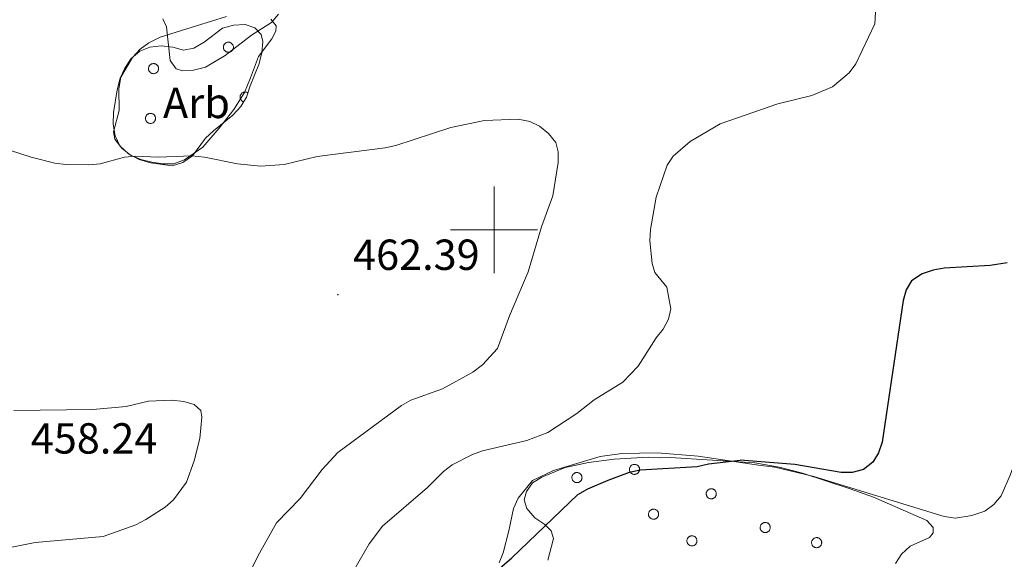
# Model space of a CAD drawing. Units: metres. Extents: x 586336 to 590829, y 4710068 to 4713094.
# Drawn here: x 587391 to 587618, y 4711424 to 4711548 of the extents above; entities that cross this region are included whole.
import ezdxf
from ezdxf.enums import TextEntityAlignment as Align

# ---------------------------------------------------------------- set-up
doc = ezdxf.new("R2010")
doc.units = ezdxf.units.M
doc.header["$MEASUREMENT"] = 0
for name, color, linetype, lineweight in [('Carátula', 7, 'Continuous', 5), ('Level 35', 92, 'Continuous', 0), ('Level 36', 19, 'Continuous', 40), ('Level 37', 92, 'Continuous', 0), ('Level 4', 36, 'Continuous', 30), ('Level 41', 39, 'Continuous', 0), ('Level 5', 36, 'Continuous', 0), ('Level 63', 7, 'Continuous', 0), ('Level 7', 1, 'Continuous', 0)]:
    doc.layers.add(name, color=color, linetype=linetype, lineweight=lineweight)
doc.styles.add('Arial', font='ARIAL.TTF', dxfattribs={"height": 0.2})

# ---------------------------------------------------------------- blocks, each defined once
blk = doc.blocks.new('5PATER')
at = {"layer": 'Carátula', "linetype": 'Continuous', "lineweight": 5}
h = blk.add_hatch(color=250, dxfattribs=at)
edge = h.paths.add_edge_path()
edge.add_ellipse((0, 0), major_axis=(-1.33, -1.34), ratio=0.999422, start_angle=0, end_angle=360)

msp = doc.modelspace()

# ---------------------------------------------------------------- linework, layer by layer
at = {"layer": 'Level 35', "color": 92, "linetype": 'Continuous', "lineweight": 0, "ltscale": 0.5}
for points in [[(587443.84, 4711533.18, 473.14), (587442.98, 4711530.58, 473.14), (587441.66, 4711528.41, 473.14), (587439.81, 4711526.41, 472.96), (587435.37, 4711522.86, 472.15), (587433.51, 4711521.13, 471.52), (587430.51, 4711517.06, 471.52), (587428.29, 4711515.51, 471.34), (587425.88, 4711514.76, 471.34), (587420.86, 4711515.41, 471.34), (587418.25, 4711516.19, 471.34), (587415.81, 4711517.5, 471.34), (587413.81, 4711519.36, 471.52), (587412.71, 4711521.67, 472.15), (587412.23, 4711524.36, 472.42), (587412.37, 4711527.05, 472.78), (587413.2, 4711532.26, 473.58), (587413.88, 4711534.95, 474.39), (587414.93, 4711537.3, 474.66), (587416.43, 4711539.47, 474.84), (587418.37, 4711541.2, 475.2), (587420.69, 4711542.12, 475.2), (587423.29, 4711542.42, 475.2), (587425.98, 4711542.1, 475.56), (587428.5, 4711541.41, 475.56), (587430.82, 4711541.89, 475.38), (587433.23, 4711543.27, 475.29), (587437.49, 4711546.46, 475.38), (587439.99, 4711547.21, 475.56), (587442.67, 4711547.33, 475.65), (587444.93, 4711546.55, 475.2), (587446.38, 4711545.05, 474.93), (587446.76, 4711543.44, 474.57), (587446.52, 4711540.84, 474.21), (587445.84, 4711538.14, 474.03), (587443.84, 4711533.18, 473.14)], [(587512.37, 4711423.82, 481.74), (587513.74, 4711428.86, 481.92), (587513.18, 4711430.64, 481.38), (587511.73, 4711432.06, 480.84), (587509.38, 4711433.64, 480.48), (587507.56, 4711435.77, 480.48), (587506.99, 4711437.73, 480.48), (587507.51, 4711439.71, 480.48), (587508.91, 4711441.7, 480.48), (587511.05, 4711442.98, 480.48), (587516.4, 4711445.2, 480.66), (587521.76, 4711446.34, 480.66), (587527.67, 4711447.14, 480.84), (587535.55, 4711447.6, 481.02), (587538.06, 4711447.45, 481.2), (587540.57, 4711447.48, 480.84), (587560.12, 4711446.3, 481.02), (587565.69, 4711445.29, 481.2), (587571.09, 4711443.93, 481.2), (587582.07, 4711440.3, 481.38), (587587.47, 4711438.4, 481.92), (587599.73, 4711433, 481.92), (587601.18, 4711431.41, 481.92), (587601.2, 4711430.15, 481.92), (587600.32, 4711429.06, 482.1), (587595.86, 4711427.04, 482.1), (587593.91, 4711425.22, 482.1), (587592.51, 4711423.05, 482.1)]]:
    msp.add_polyline3d(points, dxfattribs=at)
at = {"layer": 'Level 36', "color": 92, "linetype": 'Continuous', "lineweight": 0}
for points in [[(587437.73, 4711542.51), (587437.77, 4711542.62), (587437.83, 4711542.72), (587437.9, 4711542.81), (587437.97, 4711542.9), (587438.06, 4711542.98), (587438.15, 4711543.05), (587438.25, 4711543.11), (587438.35, 4711543.16), (587438.46, 4711543.2), (587438.57, 4711543.23), (587438.69, 4711543.25), (587438.8, 4711543.26), (587438.92, 4711543.25), (587439.03, 4711543.23), (587439.15, 4711543.21), (587439.25, 4711543.17), (587439.36, 4711543.12), (587439.46, 4711543.06), (587439.55, 4711542.99), (587439.64, 4711542.91), (587439.71, 4711542.82), (587439.78, 4711542.73), (587439.84, 4711542.63), (587439.89, 4711542.53), (587439.93, 4711542.42), (587439.95, 4711542.3), (587439.97, 4711542.19), (587439.97, 4711542.07), (587439.97, 4711541.96), (587439.95, 4711541.84), (587439.91, 4711541.73), (587439.87, 4711541.62), (587439.82, 4711541.52), (587439.76, 4711541.42), (587439.69, 4711541.33), (587439.61, 4711541.25), (587439.52, 4711541.17), (587439.42, 4711541.11), (587439.32, 4711541.05), (587439.22, 4711541), (587439.11, 4711540.97), (587438.99, 4711540.95), (587438.88, 4711540.93), (587438.76, 4711540.93), (587438.65, 4711540.94), (587438.53, 4711540.96), (587438.42, 4711541), (587438.31, 4711541.04), (587438.21, 4711541.1), (587438.12, 4711541.16), (587438.03, 4711541.24), (587437.95, 4711541.32), (587437.87, 4711541.41), (587437.81, 4711541.5), (587437.75, 4711541.61), (587437.71, 4711541.72), (587437.68, 4711541.83), (587437.66, 4711541.94), (587437.65, 4711542.06), (587437.65, 4711542.17), (587437.67, 4711542.29), (587437.69, 4711542.4), (587437.73, 4711542.51)], [(587420.49, 4711537.58), (587420.53, 4711537.69), (587420.59, 4711537.79), (587420.66, 4711537.88), (587420.73, 4711537.97), (587420.82, 4711538.05), (587420.91, 4711538.12), (587421.01, 4711538.18), (587421.11, 4711538.23), (587421.22, 4711538.27), (587421.33, 4711538.3), (587421.45, 4711538.32), (587421.56, 4711538.33), (587421.68, 4711538.32), (587421.79, 4711538.3), (587421.9, 4711538.28), (587422.01, 4711538.24), (587422.12, 4711538.19), (587422.22, 4711538.13), (587422.31, 4711538.06), (587422.39, 4711537.98), (587422.47, 4711537.9), (587422.54, 4711537.8), (587422.6, 4711537.7), (587422.65, 4711537.6), (587422.69, 4711537.49), (587422.71, 4711537.38), (587422.73, 4711537.26), (587422.73, 4711537.14), (587422.72, 4711537.03), (587422.7, 4711536.92), (587422.67, 4711536.8), (587422.63, 4711536.7), (587422.58, 4711536.59), (587422.52, 4711536.49), (587422.45, 4711536.4), (587422.37, 4711536.32), (587422.28, 4711536.24), (587422.18, 4711536.18), (587422.08, 4711536.12), (587421.98, 4711536.08), (587421.87, 4711536.04), (587421.75, 4711536.02), (587421.64, 4711536), (587421.52, 4711536), (587421.41, 4711536.01), (587421.29, 4711536.04), (587421.18, 4711536.07), (587421.07, 4711536.11), (587420.97, 4711536.17), (587420.87, 4711536.23), (587420.79, 4711536.31), (587420.71, 4711536.39), (587420.63, 4711536.48), (587420.57, 4711536.58), (587420.51, 4711536.68), (587420.47, 4711536.79), (587420.44, 4711536.9), (587420.42, 4711537.01), (587420.41, 4711537.13), (587420.41, 4711537.24), (587420.42, 4711537.36), (587420.45, 4711537.47), (587420.49, 4711537.58)], [(587419.78, 4711526.1), (587419.83, 4711526.21), (587419.89, 4711526.31), (587419.95, 4711526.4), (587420.03, 4711526.49), (587420.11, 4711526.57), (587420.2, 4711526.64), (587420.3, 4711526.7), (587420.41, 4711526.75), (587420.51, 4711526.79), (587420.63, 4711526.82), (587420.74, 4711526.84), (587420.86, 4711526.85), (587420.97, 4711526.84), (587421.09, 4711526.83), (587421.2, 4711526.8), (587421.31, 4711526.76), (587421.41, 4711526.71), (587421.51, 4711526.65), (587421.61, 4711526.58), (587421.69, 4711526.5), (587421.77, 4711526.42), (587421.84, 4711526.32), (587421.89, 4711526.22), (587421.94, 4711526.12), (587421.98, 4711526.01), (587422.01, 4711525.9), (587422.02, 4711525.78), (587422.03, 4711525.67), (587422.02, 4711525.55), (587422, 4711525.44), (587421.97, 4711525.32), (587421.93, 4711525.22), (587421.88, 4711525.11), (587421.81, 4711525.02), (587421.74, 4711524.92), (587421.66, 4711524.84), (587421.57, 4711524.77), (587421.48, 4711524.7), (587421.38, 4711524.64), (587421.27, 4711524.6), (587421.16, 4711524.56), (587421.05, 4711524.54), (587420.93, 4711524.53), (587420.82, 4711524.53), (587420.7, 4711524.54), (587420.59, 4711524.56), (587420.48, 4711524.59), (587420.37, 4711524.64), (587420.27, 4711524.69), (587420.17, 4711524.76), (587420.08, 4711524.83), (587420, 4711524.91), (587419.93, 4711525), (587419.86, 4711525.1), (587419.81, 4711525.2), (587419.77, 4711525.31), (587419.73, 4711525.42), (587419.71, 4711525.53), (587419.7, 4711525.65), (587419.71, 4711525.76), (587419.72, 4711525.88), (587419.75, 4711525.99), (587419.78, 4711526.1)], [(587531.29, 4711445.2), (587531.34, 4711445.3), (587531.4, 4711445.4), (587531.47, 4711445.5), (587531.54, 4711445.59), (587531.63, 4711445.67), (587531.72, 4711445.74), (587531.81, 4711445.8), (587531.92, 4711445.85), (587532.03, 4711445.89), (587532.14, 4711445.92), (587532.25, 4711445.94), (587532.37, 4711445.94), (587532.49, 4711445.94), (587532.6, 4711445.92), (587532.71, 4711445.9), (587532.82, 4711445.86), (587532.93, 4711445.81), (587533.03, 4711445.75), (587533.12, 4711445.68), (587533.2, 4711445.6), (587533.28, 4711445.51), (587533.35, 4711445.42), (587533.41, 4711445.32), (587533.46, 4711445.22), (587533.49, 4711445.11), (587533.52, 4711444.99), (587533.54, 4711444.88), (587533.54, 4711444.76), (587533.53, 4711444.65), (587533.51, 4711444.53), (587533.48, 4711444.42), (587533.44, 4711444.31), (587533.39, 4711444.21), (587533.33, 4711444.11), (587533.26, 4711444.02), (587533.18, 4711443.94), (587533.09, 4711443.86), (587532.99, 4711443.8), (587532.89, 4711443.74), (587532.79, 4711443.69), (587532.67, 4711443.66), (587532.56, 4711443.64), (587532.45, 4711443.62), (587532.33, 4711443.62), (587532.21, 4711443.63), (587532.1, 4711443.65), (587531.99, 4711443.69), (587531.88, 4711443.73), (587531.78, 4711443.79), (587531.69, 4711443.85), (587531.59, 4711443.92), (587531.51, 4711444.01), (587531.44, 4711444.1), (587531.38, 4711444.19), (587531.32, 4711444.3), (587531.28, 4711444.4), (587531.25, 4711444.52), (587531.23, 4711444.63), (587531.22, 4711444.74), (587531.22, 4711444.86), (587531.23, 4711444.98), (587531.26, 4711445.09), (587531.29, 4711445.2)], [(587518.03, 4711443.3), (587518.08, 4711443.4), (587518.13, 4711443.5), (587518.2, 4711443.6), (587518.28, 4711443.69), (587518.36, 4711443.77), (587518.45, 4711443.84), (587518.55, 4711443.9), (587518.65, 4711443.95), (587518.76, 4711443.99), (587518.87, 4711444.02), (587518.99, 4711444.04), (587519.11, 4711444.04), (587519.22, 4711444.04), (587519.33, 4711444.02), (587519.45, 4711444), (587519.56, 4711443.96), (587519.66, 4711443.91), (587519.76, 4711443.85), (587519.85, 4711443.78), (587519.94, 4711443.7), (587520.02, 4711443.61), (587520.09, 4711443.52), (587520.14, 4711443.42), (587520.19, 4711443.32), (587520.23, 4711443.2), (587520.26, 4711443.09), (587520.27, 4711442.98), (587520.28, 4711442.86), (587520.27, 4711442.75), (587520.25, 4711442.63), (587520.22, 4711442.52), (587520.18, 4711442.41), (587520.13, 4711442.31), (587520.06, 4711442.21), (587519.99, 4711442.12), (587519.91, 4711442.04), (587519.82, 4711441.96), (587519.73, 4711441.9), (587519.63, 4711441.84), (587519.52, 4711441.79), (587519.41, 4711441.76), (587519.3, 4711441.73), (587519.18, 4711441.72), (587519.07, 4711441.72), (587518.95, 4711441.73), (587518.84, 4711441.75), (587518.73, 4711441.79), (587518.62, 4711441.83), (587518.52, 4711441.89), (587518.42, 4711441.95), (587518.33, 4711442.02), (587518.25, 4711442.11), (587518.18, 4711442.2), (587518.11, 4711442.29), (587518.06, 4711442.4), (587518.02, 4711442.5), (587517.98, 4711442.61), (587517.96, 4711442.73), (587517.95, 4711442.84), (587517.95, 4711442.96), (587517.97, 4711443.08), (587517.99, 4711443.19), (587518.03, 4711443.3)], [(587548.98, 4711439.56), (587549.02, 4711439.67), (587549.08, 4711439.77), (587549.15, 4711439.87), (587549.22, 4711439.95), (587549.31, 4711440.03), (587549.4, 4711440.1), (587549.5, 4711440.16), (587549.6, 4711440.22), (587549.71, 4711440.26), (587549.82, 4711440.29), (587549.94, 4711440.3), (587550.05, 4711440.31), (587550.17, 4711440.31), (587550.28, 4711440.29), (587550.39, 4711440.26), (587550.5, 4711440.22), (587550.61, 4711440.17), (587550.71, 4711440.11), (587550.8, 4711440.04), (587550.89, 4711439.97), (587550.96, 4711439.88), (587551.03, 4711439.79), (587551.09, 4711439.69), (587551.14, 4711439.58), (587551.18, 4711439.47), (587551.2, 4711439.36), (587551.22, 4711439.24), (587551.22, 4711439.13), (587551.21, 4711439.01), (587551.2, 4711438.9), (587551.17, 4711438.79), (587551.12, 4711438.68), (587551.07, 4711438.58), (587551.01, 4711438.48), (587550.94, 4711438.39), (587550.86, 4711438.3), (587550.77, 4711438.23), (587550.67, 4711438.16), (587550.57, 4711438.11), (587550.47, 4711438.06), (587550.36, 4711438.03), (587550.24, 4711438), (587550.13, 4711437.99), (587550.01, 4711437.99), (587549.9, 4711438), (587549.78, 4711438.02), (587549.67, 4711438.06), (587549.57, 4711438.1), (587549.46, 4711438.15), (587549.37, 4711438.22), (587549.28, 4711438.29), (587549.2, 4711438.37), (587549.12, 4711438.46), (587549.06, 4711438.56), (587549.01, 4711438.66), (587548.96, 4711438.77), (587548.93, 4711438.88), (587548.91, 4711439), (587548.9, 4711439.11), (587548.9, 4711439.23), (587548.91, 4711439.34), (587548.94, 4711439.46), (587548.98, 4711439.56)], [(587535.68, 4711434.86), (587535.73, 4711434.96), (587535.78, 4711435.06), (587535.85, 4711435.16), (587535.93, 4711435.24), (587536.01, 4711435.32), (587536.1, 4711435.4), (587536.2, 4711435.46), (587536.3, 4711435.51), (587536.41, 4711435.55), (587536.52, 4711435.58), (587536.64, 4711435.6), (587536.75, 4711435.6), (587536.87, 4711435.6), (587536.98, 4711435.58), (587537.1, 4711435.55), (587537.21, 4711435.52), (587537.31, 4711435.46), (587537.41, 4711435.41), (587537.5, 4711435.34), (587537.59, 4711435.26), (587537.67, 4711435.17), (587537.73, 4711435.08), (587537.79, 4711434.98), (587537.84, 4711434.87), (587537.88, 4711434.76), (587537.91, 4711434.65), (587537.92, 4711434.54), (587537.93, 4711434.42), (587537.92, 4711434.3), (587537.9, 4711434.19), (587537.87, 4711434.08), (587537.83, 4711433.97), (587537.77, 4711433.87), (587537.71, 4711433.77), (587537.64, 4711433.68), (587537.56, 4711433.6), (587537.47, 4711433.52), (587537.38, 4711433.45), (587537.27, 4711433.4), (587537.17, 4711433.35), (587537.06, 4711433.32), (587536.95, 4711433.29), (587536.83, 4711433.28), (587536.71, 4711433.28), (587536.6, 4711433.29), (587536.49, 4711433.31), (587536.37, 4711433.35), (587536.27, 4711433.39), (587536.17, 4711433.44), (587536.07, 4711433.51), (587535.98, 4711433.58), (587535.9, 4711433.66), (587535.83, 4711433.76), (587535.76, 4711433.85), (587535.71, 4711433.95), (587535.66, 4711434.06), (587535.63, 4711434.17), (587535.61, 4711434.29), (587535.6, 4711434.4), (587535.6, 4711434.52), (587535.62, 4711434.63), (587535.64, 4711434.75), (587535.68, 4711434.86)], [(587561.41, 4711431.79), (587561.45, 4711431.89), (587561.51, 4711431.99), (587561.58, 4711432.09), (587561.65, 4711432.18), (587561.74, 4711432.26), (587561.83, 4711432.33), (587561.93, 4711432.39), (587562.03, 4711432.44), (587562.14, 4711432.48), (587562.25, 4711432.51), (587562.37, 4711432.53), (587562.48, 4711432.53), (587562.6, 4711432.53), (587562.71, 4711432.51), (587562.83, 4711432.48), (587562.93, 4711432.44), (587563.04, 4711432.4), (587563.14, 4711432.34), (587563.23, 4711432.27), (587563.32, 4711432.19), (587563.39, 4711432.1), (587563.46, 4711432.01), (587563.52, 4711431.91), (587563.57, 4711431.8), (587563.61, 4711431.7), (587563.63, 4711431.58), (587563.65, 4711431.47), (587563.65, 4711431.35), (587563.65, 4711431.24), (587563.63, 4711431.12), (587563.59, 4711431.01), (587563.55, 4711430.9), (587563.5, 4711430.8), (587563.44, 4711430.7), (587563.37, 4711430.61), (587563.29, 4711430.53), (587563.2, 4711430.45), (587563.1, 4711430.38), (587563, 4711430.33), (587562.9, 4711430.28), (587562.79, 4711430.25), (587562.67, 4711430.22), (587562.56, 4711430.21), (587562.44, 4711430.21), (587562.33, 4711430.22), (587562.21, 4711430.24), (587562.1, 4711430.28), (587561.99, 4711430.32), (587561.89, 4711430.38), (587561.8, 4711430.44), (587561.71, 4711430.51), (587561.63, 4711430.6), (587561.55, 4711430.69), (587561.49, 4711430.78), (587561.43, 4711430.88), (587561.39, 4711430.99), (587561.36, 4711431.1), (587561.34, 4711431.22), (587561.33, 4711431.33), (587561.33, 4711431.45), (587561.35, 4711431.56), (587561.37, 4711431.68), (587561.41, 4711431.79)], [(587544.53, 4711428.72), (587544.57, 4711428.82), (587544.63, 4711428.92), (587544.7, 4711429.02), (587544.77, 4711429.11), (587544.86, 4711429.19), (587544.95, 4711429.26), (587545.05, 4711429.32), (587545.15, 4711429.37), (587545.26, 4711429.41), (587545.37, 4711429.44), (587545.49, 4711429.46), (587545.6, 4711429.46), (587545.72, 4711429.46), (587545.83, 4711429.44), (587545.94, 4711429.41), (587546.05, 4711429.38), (587546.16, 4711429.33), (587546.26, 4711429.27), (587546.35, 4711429.2), (587546.43, 4711429.12), (587546.51, 4711429.03), (587546.58, 4711428.94), (587546.64, 4711428.84), (587546.69, 4711428.73), (587546.73, 4711428.62), (587546.75, 4711428.51), (587546.77, 4711428.4), (587546.77, 4711428.28), (587546.76, 4711428.17), (587546.74, 4711428.05), (587546.71, 4711427.94), (587546.67, 4711427.83), (587546.62, 4711427.73), (587546.56, 4711427.63), (587546.49, 4711427.54), (587546.41, 4711427.46), (587546.32, 4711427.38), (587546.22, 4711427.32), (587546.12, 4711427.26), (587546.02, 4711427.21), (587545.91, 4711427.18), (587545.79, 4711427.15), (587545.68, 4711427.14), (587545.56, 4711427.14), (587545.45, 4711427.15), (587545.33, 4711427.17), (587545.22, 4711427.21), (587545.11, 4711427.25), (587545.01, 4711427.3), (587544.91, 4711427.37), (587544.83, 4711427.44), (587544.75, 4711427.53), (587544.67, 4711427.62), (587544.61, 4711427.71), (587544.55, 4711427.82), (587544.51, 4711427.92), (587544.48, 4711428.03), (587544.46, 4711428.15), (587544.45, 4711428.26), (587544.45, 4711428.38), (587544.46, 4711428.49), (587544.49, 4711428.61), (587544.53, 4711428.72)], [(587573.25, 4711428.3), (587573.3, 4711428.4), (587573.36, 4711428.51), (587573.43, 4711428.6), (587573.5, 4711428.69), (587573.59, 4711428.77), (587573.68, 4711428.84), (587573.77, 4711428.9), (587573.88, 4711428.95), (587573.99, 4711428.99), (587574.1, 4711429.02), (587574.21, 4711429.04), (587574.33, 4711429.04), (587574.45, 4711429.04), (587574.56, 4711429.02), (587574.67, 4711429), (587574.78, 4711428.96), (587574.89, 4711428.91), (587574.99, 4711428.85), (587575.08, 4711428.78), (587575.16, 4711428.7), (587575.24, 4711428.62), (587575.31, 4711428.52), (587575.37, 4711428.42), (587575.42, 4711428.32), (587575.45, 4711428.21), (587575.48, 4711428.09), (587575.5, 4711427.98), (587575.5, 4711427.86), (587575.49, 4711427.75), (587575.47, 4711427.63), (587575.44, 4711427.52), (587575.4, 4711427.41), (587575.35, 4711427.31), (587575.29, 4711427.21), (587575.22, 4711427.12), (587575.14, 4711427.04), (587575.05, 4711426.96), (587574.95, 4711426.9), (587574.85, 4711426.84), (587574.75, 4711426.8), (587574.63, 4711426.76), (587574.52, 4711426.74), (587574.41, 4711426.72), (587574.29, 4711426.72), (587574.17, 4711426.73), (587574.06, 4711426.76), (587573.95, 4711426.79), (587573.84, 4711426.83), (587573.74, 4711426.89), (587573.64, 4711426.95), (587573.55, 4711427.02), (587573.47, 4711427.11), (587573.4, 4711427.2), (587573.34, 4711427.29), (587573.28, 4711427.4), (587573.24, 4711427.5), (587573.21, 4711427.62), (587573.19, 4711427.73), (587573.18, 4711427.84), (587573.18, 4711427.96), (587573.19, 4711428.08), (587573.22, 4711428.19), (587573.25, 4711428.3)]]:
    msp.add_lwpolyline(points, close=True, dxfattribs=at)
msp.add_lwpolyline([(587443.31, 4711531.59), (587443.2, 4711531.65), (587443.09, 4711531.7), (587442.96, 4711531.74), (587442.84, 4711531.77), (587442.71, 4711531.78), (587442.58, 4711531.77), (587442.46, 4711531.76), (587442.33, 4711531.72), (587442.21, 4711531.68), (587442.1, 4711531.62), (587441.99, 4711531.55), (587441.89, 4711531.47), (587441.81, 4711531.38), (587441.73, 4711531.28), (587441.66, 4711531.17), (587441.6, 4711531.05), (587441.56, 4711530.93), (587441.53, 4711530.81), (587441.52, 4711530.68), (587441.52, 4711530.55), (587441.53, 4711530.43), (587441.56, 4711530.3), (587441.6, 4711530.18), (587441.66, 4711530.06), (587441.72, 4711529.96), (587441.8, 4711529.85), (587441.89, 4711529.76), (587441.99, 4711529.68), (587442.1, 4711529.61), (587442.21, 4711529.55), (587442.33, 4711529.51)], dxfattribs=at)
for points in [[(587610.11, 4711434.12, 478.6), (587613.05, 4711435.14, 478.87), (587615.19, 4711436.7, 479.05), (587616.86, 4711438.69, 479.05), (587618.95, 4711443.46, 479.05), (587623.55, 4711455.8, 479.05), (587628.19, 4711464.46, 478.87), (587647.37, 4711499.13, 476.9), (587659.13, 4711525.9, 476.45), (587666.14, 4711545.26, 476.54), (587668.93, 4711558.47, 476.81), (587669.77, 4711569.68, 476.72), (587669.43, 4711575.32, 476.45), (587668.47, 4711580.15, 476.45), (587667.08, 4711583.99, 476.45), (587664.14, 4711589.42, 476.54)], [(587436.71, 4711523.41, 467.31), (587432.91, 4711519.06, 466.5), (587428.73, 4711516.14, 465.97), (587426.24, 4711515.21, 465.97), (587423.73, 4711515.18, 465.97), (587421.21, 4711515.6, 466.06), (587418.61, 4711516.19, 466.06), (587416.26, 4711517.24, 466.06), (587414.27, 4711518.82, 466.24), (587412.63, 4711520.87, 466.59), (587412.34, 4711522.56, 466.77), (587413.62, 4711527.51, 468.03), (587413.56, 4711532.53, 468.57), (587414.06, 4711535.22, 468.66), (587416.69, 4711539.74, 469.37), (587418.46, 4711541.64, 469.46), (587420.5, 4711543.1, 470.09), (587423.08, 4711544.39, 470.45), (587427.99, 4711545.98, 471.25), (587438.35, 4711549.16, 471.61)], [(587448.57, 4711548.57, 470.45), (587449.85, 4711547.06, 469.82), (587449.77, 4711545.81, 469.64), (587448.81, 4711544, 468.84), (587445.73, 4711539.93, 468.84), (587443.91, 4711535.07, 468.84), (587442.52, 4711531.64, 468.39), (587440.06, 4711527.76, 468.03), (587436.71, 4711523.41, 467.31)], [(587610.11, 4711434.12, 478.6), (587606.35, 4711433.53, 478.51), (587603.75, 4711433.95, 478.42), (587573.69, 4711443.16, 476.27), (587564.71, 4711445.28, 475.82), (587560.94, 4711445.77, 475.38), (587547.02, 4711447.83, 474.84), (587537.6, 4711448.61, 473.5), (587529.44, 4711448.42, 472.69), (587524.43, 4711447.72, 472.06), (587513.72, 4711444.54, 472.42), (587508.91, 4711442.24, 472.42), (587505.55, 4711438.16, 472.69), (587504.51, 4711435.73, 473.05), (587503.41, 4711430.61, 473.67), (587502.13, 4711425.57, 475.38), (587501.17, 4711423.23, 475.47)]]:
    msp.add_polyline3d(points, dxfattribs=at)
at = {"layer": 'Level 4', "color": 36, "linetype": 'Continuous', "lineweight": 30}
for points in [[(587618.22, 4711492.38, 475), (587614.32, 4711491.78, 475), (587603.73, 4711491.2, 475), (587601.2, 4711490.71, 475), (587598.65, 4711489.85, 475), (587596.23, 4711488.26, 475), (587594.93, 4711486.16, 475), (587594.31, 4711483.74, 475), (587589.47, 4711451.06, 475), (587588.62, 4711448.58, 475), (587587.32, 4711446.45, 475), (587585.11, 4711444.72, 475), (587582.51, 4711444.05, 475), (587580.01, 4711444.04, 475), (587569.29, 4711445.93, 475), (587556.72, 4711446.93, 475)], [(587490.07, 4711412.27, 475), (587504.1, 4711424.39, 475), (587519.31, 4711438.95, 475), (587521.62, 4711440.33, 475), (587526.27, 4711442.3, 475), (587531.2, 4711444.14, 475), (587533.65, 4711444.64, 475), (587546.81, 4711445.44, 475), (587549.42, 4711446.07, 475), (587556.72, 4711446.93, 475)]]:
    msp.add_polyline3d(points, dxfattribs=at)
at = {"layer": 'Level 5', "color": 36, "linetype": 'Continuous', "lineweight": 0}
for points in [[(587423.7, 4711548.65, 470), (587424.57, 4711546.81, 470), (587425.39, 4711539.06, 470), (587426.77, 4711537.12, 470), (587428.26, 4711536.64, 470), (587430.75, 4711536.78, 470), (587433.51, 4711537.52, 470), (587438.06, 4711540.16, 470), (587444.17, 4711544.85, 470), (587448.74, 4711547.83, 470), (587450.36, 4711549.73, 470)], [(587464.3, 4711415.6, 470), (587471.24, 4711427.61, 470), (587474.28, 4711431.69, 470), (587484.7, 4711440.58, 470), (587488.36, 4711444.32, 470), (587490.36, 4711445.83, 470), (587494.89, 4711448.16, 470), (587497.32, 4711449.03, 470), (587507.58, 4711451.4, 470), (587512.41, 4711453.26, 470), (587519.06, 4711457.69, 470), (587523.09, 4711460.82, 470), (587529.65, 4711464.89, 470), (587533.25, 4711468.6, 470), (587537.37, 4711475.09, 470), (587539, 4711477.09, 470), (587540.23, 4711479.37, 470), (587540.72, 4711481.82, 470), (587539.86, 4711486.76, 470), (587537.08, 4711490.17, 470), (587536.44, 4711492.22, 470), (587535.93, 4711497.47, 470), (587536.04, 4711500.06, 470), (587537.4, 4711507.53, 470), (587539.9, 4711514.93, 470), (587541.3, 4711517, 470), (587545.19, 4711520.35, 470), (587552.12, 4711524.44, 470), (587565.39, 4711529.06, 470), (587573.24, 4711530.95, 470), (587578, 4711532.93, 470), (587581.83, 4711536.23, 470), (587583.34, 4711538.29, 470), (587587.76, 4711547.45, 470), (587587.92, 4711550.16, 470)], [(587385.91, 4711519.11, 465), (587393.37, 4711516.78, 465), (587398.81, 4711515.4, 465), (587401.35, 4711515.09, 465), (587406.63, 4711515, 465), (587409.3, 4711515.25, 465), (587414.88, 4711516.77, 465), (587417.37, 4711516.96, 465), (587422.64, 4711516.75, 465), (587430.36, 4711517.07, 465), (587433.3, 4711516.77, 465), (587440.94, 4711515.2, 465), (587446.23, 4711514.71, 465), (587451.64, 4711515.09, 465), (587459.24, 4711516.93, 465), (587474.95, 4711518.92, 465), (587477.39, 4711519.43, 465), (587490.09, 4711523.57, 465), (587497.81, 4711525.18, 465), (587505.56, 4711525.48, 465), (587508.27, 4711525, 465), (587510.5, 4711523.86, 465), (587512.57, 4711522.24, 465), (587514.28, 4711520.14, 465), (587514.81, 4711518, 465), (587514.76, 4711515.5, 465), (587513.56, 4711507.8, 465), (587510.98, 4711500.66, 465), (587507.87, 4711490.3, 465), (587503.57, 4711480.18, 465), (587500.79, 4711472.68, 465), (587497.33, 4711468.9, 465), (587495.14, 4711467.17, 465), (587488.17, 4711463.35, 465), (587480.85, 4711460.73, 465), (587478.69, 4711459.47, 465), (587464.05, 4711448.64, 465), (587460.43, 4711444.74, 465), (587455.31, 4711438.1, 465), (587449.92, 4711432.46, 465), (587445.95, 4711425.49, 465), (587442.25, 4711418.1, 465)], [(587389.35, 4711458.34, 460), (587407.56, 4711458.55, 460), (587415.26, 4711459.25, 460), (587420.43, 4711460.49, 460), (587425.67, 4711460.75, 460), (587428.54, 4711460.43, 460), (587430.95, 4711459.7, 460), (587432.47, 4711458.33, 460), (587432.68, 4711456.85, 460), (587432.21, 4711451.87, 460), (587430.93, 4711446.74, 460), (587429.17, 4711441.84, 460), (587426.14, 4711437.73, 460), (587424.28, 4711436.06, 460), (587419.81, 4711433.22, 460), (587417.48, 4711432, 460), (587409.97, 4711429.3, 460), (587394.33, 4711427.93, 460), (587386.58, 4711426.4, 460)]]:
    msp.add_polyline3d(points, dxfattribs=at)
at = {"layer": 'Level 63', "linetype": 'Continuous', "lineweight": 0}
for points in [[(587500.01, 4711490.01), (587500.01, 4711510.01)], [(587490.01, 4711500.01), (587510.01, 4711500.01)]]:
    msp.add_lwpolyline(points, dxfattribs=at)

# ---------------------------------------------------------------- block references
at = {"layer": 'Level 7', "color": 19, "linetype": 'Continuous', "lineweight": 0, "xscale": 0.09999983015004542, "yscale": 0.09999983015004542}
msp.add_blockref('5PATER', (587464.04, 4711485.07, 462.39), dxfattribs=at)

# ---------------------------------------------------------------- texts
at = {"layer": 'Level 37', "color": 92, "linetype": 'Continuous', "lineweight": 0, "style": 'Arial'}
msp.add_text('Arb', height=7, dxfattribs=at).set_placement((587431.45, 4711529.25, 468.34), align=Align.MIDDLE_CENTER)
at = {"layer": 'Level 41', "color": 19, "linetype": 'Continuous', "lineweight": 0, "style": 'Arial'}
for s, p in [('462.39', (587467.54, 4711488.57, 462.39)), ('458.24', (587393.29, 4711446.23, 458.24))]:
    msp.add_text(s, height=7, dxfattribs=at).set_placement(p, align=Align.BOTTOM_LEFT)

doc.saveas('drawing.dxf')
